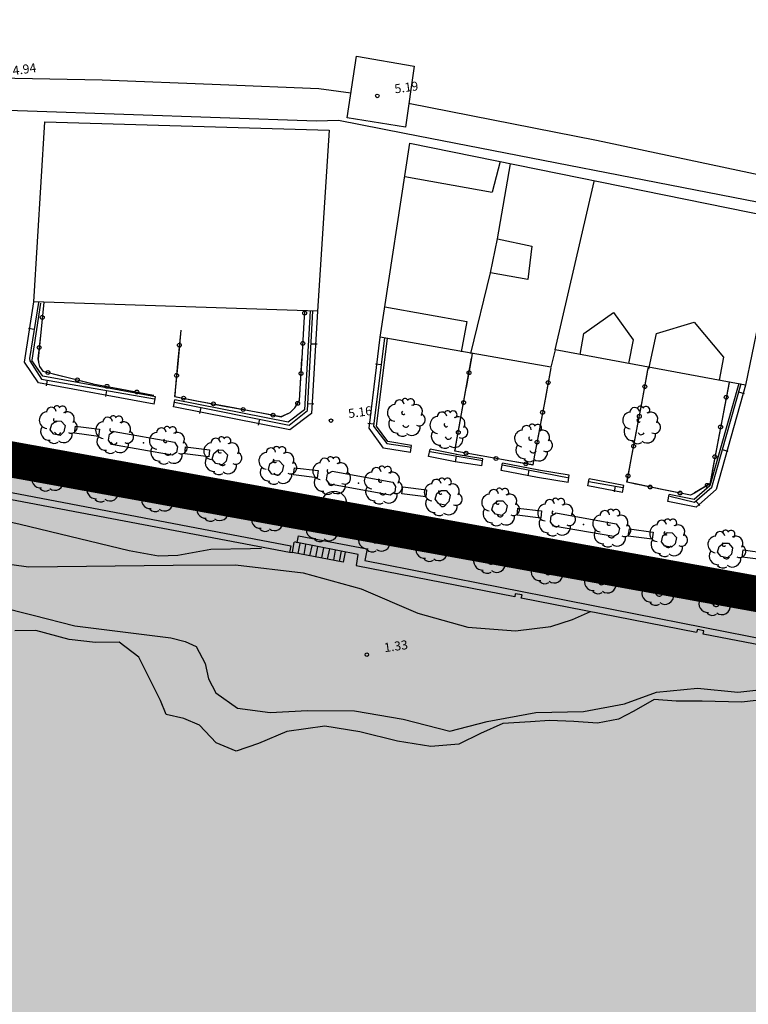
# Model space of a CAD drawing. Extents: x 503829 to 504551, y 4805685 to 4806943.
# Drawn here: x 504359 to 504419, y 4805801 to 4805883 of the extents above; entities that cross this region are included whole.
import ezdxf

# ---------------------------------------------------------------- set-up
doc = ezdxf.new("R2010")
doc.units = 0
doc.linetypes.add('ACAD_ISO02W100', pattern=[15, 12, -3])
doc.linetypes.add('CONTINUA', pattern=[0])
for name, color, linetype in [('320', 7, 'CONTINUOUS'), ('LIMITE', 6, 'ACAD_ISO02W100'), ('SOMLIMITE', 151, 'CONTINUOUS')]:
    doc.layers.add(name, color=color, linetype=linetype)
doc.styles.add('ROMANS', font='romans.shx')

msp = doc.modelspace()

# ---------------------------------------------------------------- hatches: boundary and pattern name
at = {"layer": 'SOMLIMITE', "linetype": 'CONTINUA'}
msp.add_hatch(color=256, dxfattribs=at).paths.add_polyline_path([(504452.519, 4806362.543), (504458.757, 4806366.797), (504459.192, 4806380.307), (504465.358, 4806402.715), (504466.007, 4806438.437), (504432.83, 4806509.022), (504432.301, 4806509.48), (504431.772, 4806509.938), (504415.31, 4806537.085), (504362.401, 4806560.74), (504271.107, 4806609.388), (504240.6, 4806625.466), (504220.373, 4806636.437), (504207.469, 4806642.873), (504186.906, 4806655.363), (504167.783, 4806673.807), (504157.677, 4806685.674), (504137.342, 4806715.925), (504127.981, 4806734.738), (504141.435, 4806862.337), (504080.416, 4806941.25), (504035.428, 4806907.87), (503997.641, 4806766.56), (504003.643, 4806713.621), (504004.708, 4806710.506), (504023.603, 4806684.157), (504024.582, 4806676.729), (504022.903, 4806671.964), (504021.643, 4806668.741), (504022.903, 4806665.097), (504030.181, 4806658.51), (504033.54, 4806654.025), (504039.418, 4806644.215), (504042, 4806640.656), (504050.397, 4806637.152), (504071.678, 4806610.003), (504078.362, 4806605.82), (504082.54, 4806598.568), (504100.643, 4806586.855), (504109.835, 4806580.161), (504115.405, 4806574.583), (504123.252, 4806573.228), (504147.458, 4806560.523), (504155.739, 4806553.596), (504164.921, 4806537.882), (504184.285, 4806525.846), (504205.295, 4806518.122), (504215.812, 4806510.766), (504234.78, 4806501.719), (504247.468, 4806490.351), (504248.803, 4806494.196), (504254.145, 4806493.193), (504263.16, 4806489.516), (504290.297, 4806477.127), (504297.308, 4806480.136), (504300.313, 4806474.786), (504308.159, 4806470.774), (504305.989, 4806465.258), (504321.134, 4806462.557), (504326.309, 4806462.557), (504330.483, 4806459.047), (504356.773, 4806448.498), (504356.773, 4806444.319), (504367.958, 4806440.307), (504371.964, 4806430.444), (504371.464, 4806427.435), (504369.126, 4806426.766), (504368.626, 4806422.253), (504372.131, 4806407.71), (504361.446, 4806369.682), (504347.924, 4806353.299), (504330.396, 4806339.257), (504324.269, 4806335.993), (504313.419, 4806335.324), (504298.394, 4806327.801), (504287.543, 4806326.13), (504284.538, 4806324.625), (504283.778, 4806319.241), (504250.391, 4806303.694), (504228.195, 4806296.644), (504220.348, 4806298.148), (504218.345, 4806295.808), (504219.013, 4806291.294), (504167.467, 4806270.208), (504139.478, 4806258.982), (504131.966, 4806250.456), (504121.95, 4806246.277), (504116.107, 4806239.423), (504091.793, 4806223.989), (504089.623, 4806214.46), (504077.771, 4806198.412), (504058.636, 4806142.339), (504048.954, 4806131.306), (504007.701, 4806096.145), (503981.005, 4806024.817), (503976.448, 4806008.674), (503973.458, 4805987.53), (503973.809, 4805969.807), (503978.239, 4805948.336), (503985.775, 4805926.051), (503992.435, 4805910.96), (503999.672, 4805895.981), (504009.136, 4805879.662), (504025.684, 4805857.682), (504075.947, 4805803.169), (504490.557, 4805699.513), (504476.527, 4805825.016), (504461.464, 4805827.583), (504206.778, 4805873.569), (504114.952, 4805894.671), (504105.69, 4805900.953), (504096.577, 4805908.88), (504087.423, 4805918.914), (504080.551, 4805928.487), (504072.567, 4805943.659), (504071.522, 4805947.099), (504066.592, 4805963.253), (504065.546, 4805972.228), (504064.948, 4805982.1), (504065.726, 4805992.641), (504067.817, 4806002.812), (504070.058, 4806014.179), (504074.54, 4806025.547), (504082.308, 4806038.261), (504093.146, 4806050.571), (504109.155, 4806063.708), (504374.8, 4806286.256), (504463.051, 4806204.796), (504463.272, 4806204.889), (504515.118, 4806304.78), (504523.726, 4806310.824), (504488.967, 4806341.577), (504482.115, 4806333.591)])

# ---------------------------------------------------------------- linework, layer by layer
at = {"layer": '320', "color": 7}
for p, q in [((504385.854, 4805874.762), (504386.628, 4805879.877)), ((504386.628, 4805879.877), (504391.437, 4805879.051)), ((504391.437, 4805879.051), (504390.72, 4805873.964)), ((504353.682, 4805878.146), (504365.465, 4805877.926)), ((504365.465, 4805877.926), (504375.323, 4805877.529)), ((504375.323, 4805877.529), (504383.506, 4805877.202)), ((504383.506, 4805877.202), (504386.151, 4805876.842)), ((504359.235, 4805875.313), (504322.873, 4805876.59)), ((504390.977, 4805875.968), (504406.621, 4805872.882)), ((504383.31, 4805874.469), (504359.235, 4805875.313)), ((504390.72, 4805873.964), (504385.854, 4805874.762)), ((504359.778, 4805859.417), (504360.683, 4805874.414)), ((504360.683, 4805874.414), (504384.363, 4805873.727)), ((504385.141, 4805874.521), (504383.31, 4805874.469)), ((504390.641, 4805873.448), (504385.141, 4805874.521)), ((504384.363, 4805873.727), (504383.382, 4805858.628)), ((504424.514, 4805866.828), (504390.641, 4805873.448)), ((504388.62, 4805856.458), (504391.075, 4805872.65)), ((504391.075, 4805872.65), (504421.872, 4805866.37)), ((504406.621, 4805872.882), (504426.155, 4805868.752)), ((504398.609, 4805871.103), (504397.924, 4805868.554)), ((504398.373, 4805864.669), (504399.452, 4805870.927)), ((504390.654, 4805869.866), (504397.924, 4805868.554)), ((504403.183, 4805855.413), (504406.432, 4805869.444)), ((504421.872, 4805866.37), (504419.029, 4805852.466)), ((504397.789, 4805861.821), (504398.373, 4805864.669)), ((504398.373, 4805864.669), (504401.244, 4805864.058)), ((504401.244, 4805864.058), (504400.914, 4805861.276)), ((504396.157, 4805855.113), (504397.789, 4805861.821)), ((504400.914, 4805861.276), (504397.789, 4805861.821)), ((504358.983, 4805854.389), (504359.778, 4805859.417)), ((504360.168, 4805859.37), (504359.404, 4805854.7)), ((504360.168, 4805859.37), (504359.404, 4805854.7)), ((504359.638, 4805854.541), (504360.368, 4805859.317)), ((504383.382, 4805858.628), (504359.778, 4805859.417)), ((504360.601, 4805859.38), (504360.341, 4805856.89)), ((504360.603, 4805859.37), (504360.344, 4805856.87)), ((504382.243, 4805857.228), (504382.329, 4805858.643)), ((504382.245, 4805857.218), (504382.329, 4805858.643)), ((504382.789, 4805858.677), (504382.312, 4805850.413)), ((504382.564, 4805850.347), (504383.001, 4805858.676)), ((504382.564, 4805850.347), (504383.001, 4805858.676)), ((504383.382, 4805858.628), (504382.899, 4805850.111)), ((504389.003, 4805859.005), (504395.816, 4805857.781)), ((504405.559, 4805856.763), (504408.04, 4805858.531)), ((504408.04, 4805858.531), (504409.657, 4805856.262)), ((504395.816, 4805857.781), (504395.35, 4805855.253)), ((504411.604, 4805856.785), (504414.755, 4805857.718)), ((504414.755, 4805857.718), (504417.191, 4805854.795)), ((504359.315, 4805857.232), (504359.801, 4805857.148)), ((504360.344, 4805856.87), (504360.115, 4805854.668)), ((504360.346, 4805856.86), (504360.125, 4805854.669)), ((504372.011, 4805857.048), (504371.774, 4805854.541)), ((504372.009, 4805857.058), (504371.779, 4805854.572)), ((504382.099, 4805854.704), (504382.245, 4805857.218)), ((504382.101, 4805854.694), (504382.247, 4805857.198)), ((504405.246, 4805855.023), (504405.559, 4805856.763)), ((504410.998, 4805853.955), (504411.604, 4805856.785)), ((504383.35, 4805855.877), (504382.852, 4805855.899)), ((504387.683, 4805848.887), (504388.62, 4805856.458)), ((504388.978, 4805856.427), (504388.064, 4805849.051)), ((504388.978, 4805856.427), (504388.064, 4805849.051)), ((504388.306, 4805849.055), (504389.228, 4805856.371)), ((504402.816, 4805853.979), (504388.62, 4805856.458)), ((504409.657, 4805856.262), (504409.288, 4805854.272)), ((504396.228, 4805854.749), (504396.296, 4805855.132)), ((504396.229, 4805854.739), (504396.296, 4805855.132)), ((504403.183, 4805855.413), (504402.816, 4805853.979)), ((504419.029, 4805852.466), (504403.183, 4805855.413)), ((504360.15, 4805852.674), (504358.983, 4805854.389)), ((504359.404, 4805854.7), (504359.431, 4805854.502)), ((504359.404, 4805854.7), (504359.431, 4805854.502)), ((504359.431, 4805854.502), (504360.42, 4805852.984)), ((504359.431, 4805854.502), (504360.42, 4805852.984)), ((504360.508, 4805853.218), (504359.6, 4805854.526)), ((504360.115, 4805854.668), (504360.165, 4805854.382)), ((504360.125, 4805854.669), (504360.168, 4805854.362)), ((504360.168, 4805854.362), (504360.234, 4805854.028)), ((504360.169, 4805854.352), (504360.234, 4805854.028)), ((504371.774, 4805854.541), (504371.543, 4805852.056)), ((504371.775, 4805854.531), (504371.548, 4805852.026)), ((504381.946, 4805852.179), (504382.094, 4805854.673)), ((504381.954, 4805852.19), (504382.101, 4805854.694)), ((504388.209, 4805854.261), (504388.702, 4805854.198)), ((504395.777, 4805852.253), (504396.222, 4805854.718)), ((504395.785, 4805852.265), (504396.229, 4805854.739)), ((504417.191, 4805854.795), (504416.822, 4805852.876)), ((504360.234, 4805854.028), (504360.51, 4805853.642)), ((504360.234, 4805854.028), (504360.51, 4805853.642)), ((504360.51, 4805853.642), (504362.173, 4805853.227)), ((504360.51, 4805853.642), (504362.152, 4805853.234)), ((504402.825, 4805853.919), (504402.36, 4805851.452)), ((504402.823, 4805853.929), (504402.367, 4805851.473)), ((504410.413, 4805851.117), (504410.876, 4805853.595)), ((504410.414, 4805851.107), (504410.87, 4805853.563)), ((504410.875, 4805853.604), (504410.945, 4805853.968)), ((504410.876, 4805853.595), (504410.945, 4805853.968)), ((504410.979, 4805853.801), (504410.998, 4805853.955)), ((504369.777, 4805850.892), (504360.15, 4805852.674)), ((504360.42, 4805852.984), (504369.828, 4805851.323)), ((504360.42, 4805852.984), (504369.828, 4805851.323)), ((504369.895, 4805851.494), (504360.508, 4805853.218)), ((504360.833, 4805852.405), (504360.917, 4805852.891)), ((504362.173, 4805853.227), (504364.6, 4805852.616)), ((504362.184, 4805853.219), (504364.621, 4805852.608)), ((504364.621, 4805852.608), (504364.674, 4805852.596)), ((504364.631, 4805852.61), (504364.674, 4805852.596)), ((504364.674, 4805852.596), (504367.099, 4805852.145)), ((504364.674, 4805852.596), (504367.079, 4805852.142)), ((504418.462, 4805852.619), (504416.054, 4805844.087)), ((504416.212, 4805843.967), (504418.667, 4805852.597)), ((504416.212, 4805843.967), (504418.667, 4805852.597)), ((504417.654, 4805852.699), (504417.179, 4805850.23)), ((504417.652, 4805852.709), (504417.186, 4805850.251)), ((504381.065, 4805838.538), (504310.744, 4805851.845)), ((504310.845, 4805852.495), (504381.159, 4805839.096)), ((504365.76, 4805851.535), (504365.843, 4805852.031)), ((504367.099, 4805852.145), (504369.556, 4805851.679)), ((504367.11, 4805852.137), (504369.588, 4805851.673)), ((504371.548, 4805852.026), (504371.496, 4805851.524)), ((504371.539, 4805852.015), (504371.506, 4805851.526)), ((504381.891, 4805851.192), (504381.946, 4805852.179)), ((504381.891, 4805851.192), (504381.95, 4805852.149)), ((504395.333, 4805849.779), (504395.777, 4805852.253)), ((504395.335, 4805849.769), (504395.78, 4805852.234)), ((504419.029, 4805852.466), (504416.573, 4805843.765)), ((504418.946, 4805851.758), (504418.463, 4805851.893)), ((504369.588, 4805851.673), (504369.753, 4805851.646)), ((504369.597, 4805851.674), (504369.753, 4805851.646)), ((504369.777, 4805850.892), (504369.895, 4805851.494)), ((504371.405, 4805850.654), (504371.525, 4805851.246)), ((504371.482, 4805851.048), (504381.044, 4805849.146)), ((504371.482, 4805851.048), (504381.044, 4805849.146)), ((504371.496, 4805851.524), (504373.456, 4805851.151)), ((504371.506, 4805851.526), (504373.477, 4805851.143)), ((504380.941, 4805849.384), (504371.525, 4805851.246)), ((504373.477, 4805851.143), (504375.935, 4805850.677)), ((504373.487, 4805851.145), (504375.955, 4805850.68)), ((504381.491, 4805850.581), (504381.891, 4805851.192)), ((504381.491, 4805850.581), (504381.891, 4805851.192)), ((504383.095, 4805850.885), (504382.597, 4805850.906)), ((504402.361, 4805851.442), (504401.898, 4805848.965)), ((504402.36, 4805851.452), (504401.905, 4805848.986)), ((504409.941, 4805848.628), (504410.407, 4805851.086)), ((504409.949, 4805848.64), (504410.414, 4805851.107)), ((504381.088, 4805848.758), (504371.405, 4805850.654)), ((504373.589, 4805850.119), (504373.693, 4805850.608)), ((504375.955, 4805850.68), (504378.412, 4805850.214)), ((504375.966, 4805850.672), (504378.443, 4805850.208)), ((504378.443, 4805850.208), (504380.372, 4805849.84)), ((504378.453, 4805850.209), (504380.371, 4805849.85)), ((504380.875, 4805850.072), (504381.122, 4805850.187)), ((504380.884, 4805850.083), (504381.122, 4805850.187)), ((504382.312, 4805850.413), (504380.941, 4805849.384)), ((504381.044, 4805849.146), (504382.564, 4805850.347)), ((504381.044, 4805849.146), (504382.564, 4805850.347)), ((504382.899, 4805850.111), (504381.088, 4805848.758)), ((504381.122, 4805850.187), (504381.491, 4805850.581)), ((504381.122, 4805850.187), (504381.491, 4805850.581)), ((504417.18, 4805850.22), (504416.706, 4805847.751)), ((504417.179, 4805850.23), (504416.713, 4805847.773)), ((504361.264, 4805849.234), (504361.62, 4805849.506)), ((504361.62, 4805849.506), (504362.037, 4805849.483)), ((504362.037, 4805849.483), (504362.384, 4805849.097)), ((504378.49, 4805849.144), (504378.594, 4805849.633)), ((504380.371, 4805849.85), (504380.875, 4805850.072)), ((504380.372, 4805849.84), (504380.856, 4805850.069)), ((504387.586, 4805849.298), (504388.089, 4805849.237)), ((504394.891, 4805847.294), (504395.335, 4805849.769)), ((504394.892, 4805847.284), (504395.328, 4805849.748)), ((504361.139, 4805848.752), (504361.264, 4805849.234)), ((504361.432, 4805848.389), (504361.139, 4805848.752)), ((504362.273, 4805848.587), (504361.972, 4805848.283)), ((504362.384, 4805849.097), (504362.273, 4805848.587)), ((504363.159, 4805848.458), (504363.247, 4805849.056)), ((504365.153, 4805848.2), (504363.159, 4805848.458)), ((504363.247, 4805849.056), (504365.232, 4805848.796)), ((504365.232, 4805848.796), (504365.153, 4805848.2)), ((504366.066, 4805848.387), (504366.467, 4805848.625)), ((504366.448, 4805848.622), (504371.47, 4805847.715)), ((504388.893, 4805847.228), (504387.683, 4805848.887)), ((504388.064, 4805849.051), (504389.165, 4805847.599)), ((504388.064, 4805849.051), (504389.165, 4805847.599)), ((504389.24, 4805847.781), (504388.306, 4805849.055)), ((504401.898, 4805848.965), (504401.432, 4805846.507)), ((504401.889, 4805848.953), (504401.434, 4805846.487)), ((504409.477, 4805846.151), (504409.941, 4805848.628)), ((504409.479, 4805846.141), (504409.945, 4805848.599)), ((504361.972, 4805848.283), (504361.432, 4805848.389)), ((504365.984, 4805847.891), (504366.066, 4805848.387)), ((504366.248, 4805847.514), (504365.984, 4805847.891)), ((504371.47, 4805847.715), (504371.736, 4805847.327)), ((504391.226, 4805847.441), (504389.24, 4805847.781)), ((504416.707, 4805847.741), (504416.234, 4805845.263)), ((504416.706, 4805847.751), (504416.24, 4805845.294)), ((504371.277, 4805846.638), (504366.248, 4805847.514)), ((504371.64, 4805846.86), (504371.277, 4805846.638)), ((504371.736, 4805847.327), (504371.64, 4805846.86)), ((504372.342, 4805846.745), (504372.411, 4805847.34)), ((504372.411, 4805847.34), (504374.395, 4805847.081)), ((504374.395, 4805847.081), (504374.336, 4805846.487)), ((504374.749, 4805846.787), (504375.122, 4805847.081)), ((504375.122, 4805847.081), (504375.52, 4805847.056)), ((504375.52, 4805847.056), (504375.889, 4805846.653)), ((504391.125, 4805846.862), (504388.893, 4805847.228)), ((504389.165, 4805847.599), (504391.204, 4805847.307)), ((504389.165, 4805847.599), (504391.204, 4805847.307)), ((504391.125, 4805846.862), (504391.226, 4805847.441)), ((504392.644, 4805846.538), (504392.763, 4805847.13)), ((504392.74, 4805846.935), (504397.154, 4805846.195)), ((504392.74, 4805846.935), (504397.154, 4805846.195)), ((504394.985, 4805846.691), (504392.763, 4805847.13)), ((504394.835, 4805846.973), (504394.885, 4805847.263)), ((504397.008, 4805846.589), (504394.835, 4805846.973)), ((504394.845, 4805846.975), (504394.892, 4805847.284)), ((504396.998, 4805846.588), (504394.845, 4805846.975)), ((504417.575, 4805846.943), (504417.102, 4805847.079)), ((504374.336, 4805846.487), (504372.342, 4805846.745)), ((504374.624, 4805846.305), (504374.749, 4805846.787)), ((504374.917, 4805845.942), (504374.624, 4805846.305)), ((504375.778, 4805846.142), (504375.457, 4805845.835)), ((504375.889, 4805846.653), (504375.778, 4805846.142)), ((504379.423, 4805845.922), (504379.799, 4805846.196)), ((504379.799, 4805846.196), (504380.196, 4805846.171)), ((504380.196, 4805846.171), (504380.562, 4805845.788)), ((504394.857, 4805846.088), (504392.644, 4805846.538)), ((504397.073, 4805845.76), (504394.857, 4805846.088)), ((504394.879, 4805846.071), (504394.962, 4805846.567)), ((504397.154, 4805846.337), (504394.945, 4805846.686)), ((504399.483, 4805846.145), (504397.008, 4805846.589)), ((504399.494, 4805846.137), (504397.029, 4805846.582)), ((504397.073, 4805845.76), (504397.154, 4805846.337)), ((504401.305, 4805845.823), (504399.494, 4805846.137)), ((504401.306, 4805845.813), (504399.515, 4805846.13)), ((504401.426, 4805846.476), (504401.305, 4805845.823)), ((504401.434, 4805846.487), (504401.306, 4805845.813)), ((504409.148, 4805844.379), (504409.471, 4805846.12)), ((504409.158, 4805844.38), (504409.479, 4805846.141)), ((504360.378, 4805844.861), (504360.502, 4805845.342)), ((504360.502, 4805845.342), (504360.878, 4805845.617)), ((504360.878, 4805845.617), (504361.276, 4805845.591)), ((504361.276, 4805845.591), (504361.642, 4805845.208)), ((504361.642, 4805845.208), (504361.531, 4805844.698)), ((504375.457, 4805845.835), (504374.917, 4805845.942)), ((504379.298, 4805845.44), (504379.423, 4805845.922)), ((504379.592, 4805845.067), (504379.298, 4805845.44)), ((504380.443, 4805845.266), (504380.14, 4805844.972)), ((504380.562, 4805845.788), (504380.443, 4805845.266)), ((504381.378, 4805845.002), (504381.468, 4805845.59)), ((504381.468, 4805845.59), (504383.45, 4805845.351)), ((504383.45, 4805845.351), (504383.372, 4805844.745)), ((504384.235, 4805845.076), (504384.636, 4805845.314)), ((504384.608, 4805845.3), (504389.65, 4805844.395)), ((504398.672, 4805845.366), (504398.781, 4805845.967)), ((504401.702, 4805844.778), (504398.672, 4805845.366)), ((504401.811, 4805845.379), (504398.781, 4805845.967)), ((504398.799, 4805845.838), (504404.35, 4805844.762)), ((504398.799, 4805845.838), (504404.35, 4805844.762)), ((504400.915, 4805844.921), (504401.009, 4805845.408)), ((504404.352, 4805844.964), (504401.801, 4805845.377)), ((504416.234, 4805845.263), (504416.042, 4805844.247)), ((504416.235, 4805845.253), (504416.042, 4805844.247)), ((504360.67, 4805844.497), (504360.378, 4805844.861)), ((504361.21, 4805844.391), (504360.67, 4805844.497)), ((504361.531, 4805844.698), (504361.21, 4805844.391)), ((504365.222, 4805843.999), (504365.315, 4805844.497)), ((504365.315, 4805844.497), (504365.706, 4805844.733)), ((504365.686, 4805844.73), (504370.729, 4805843.825)), ((504380.14, 4805844.972), (504379.592, 4805845.067)), ((504383.372, 4805844.745), (504381.378, 4805845.002)), ((504384.141, 4805844.589), (504384.235, 4805845.076)), ((504384.415, 4805844.213), (504384.141, 4805844.589)), ((504389.65, 4805844.395), (504389.895, 4805844.015)), ((504404.253, 4805844.365), (504401.702, 4805844.778)), ((504404.253, 4805844.365), (504404.352, 4805844.964)), ((504405.889, 4805844.077), (504406, 4805844.658)), ((504405.988, 4805844.455), (504408.824, 4805843.95)), ((504405.988, 4805844.455), (504408.824, 4805843.95)), ((504408.881, 4805844.12), (504406, 4805844.658)), ((504409.865, 4805844.236), (504409.148, 4805844.379)), ((504409.855, 4805844.235), (504409.158, 4805844.38)), ((504365.487, 4805843.622), (504365.222, 4805843.999)), ((504370.515, 4805842.746), (504365.487, 4805843.622)), ((504370.729, 4805843.825), (504370.975, 4805843.436)), ((504389.437, 4805843.316), (504384.415, 4805844.213)), ((504389.818, 4805843.55), (504389.437, 4805843.316)), ((504389.895, 4805844.015), (504389.818, 4805843.55)), ((504390.413, 4805843.411), (504390.502, 4805844.009)), ((504390.502, 4805844.009), (504392.476, 4805843.748)), ((504392.476, 4805843.748), (504392.407, 4805843.153)), ((504393.318, 4805843.431), (504393.674, 4805843.703)), ((504393.674, 4805843.703), (504394.088, 4805843.7)), ((504394.088, 4805843.7), (504394.447, 4805843.295)), ((504408.773, 4805843.519), (504405.889, 4805844.077)), ((504408.12, 4805843.57), (504408.204, 4805844.056)), ((504408.773, 4805843.519), (504408.881, 4805844.12)), ((504412.328, 4805843.73), (504409.865, 4805844.236)), ((504412.337, 4805843.732), (504409.886, 4805844.229)), ((504414.446, 4805843.308), (504412.337, 4805843.732)), ((504414.447, 4805843.298), (504412.359, 4805843.725)), ((504416.054, 4805844.087), (504414.747, 4805842.956)), ((504416.042, 4805844.247), (504414.765, 4805843.484)), ((504414.779, 4805842.728), (504416.212, 4805843.967)), ((504414.779, 4805842.728), (504416.212, 4805843.967)), ((504416.042, 4805844.247), (504414.783, 4805843.496)), ((504416.573, 4805843.765), (504414.917, 4805842.313)), ((504370.898, 4805842.971), (504370.515, 4805842.746)), ((504370.975, 4805843.436), (504370.898, 4805842.971)), ((504373.819, 4805842.367), (504373.944, 4805842.849)), ((504373.944, 4805842.849), (504374.297, 4805843.14)), ((504374.297, 4805843.14), (504374.704, 4805843.116)), ((504374.704, 4805843.116), (504375.063, 4805842.711)), ((504375.063, 4805842.711), (504374.952, 4805842.201)), ((504392.407, 4805843.153), (504390.413, 4805843.411)), ((504393.192, 4805842.959), (504393.318, 4805843.431)), ((504393.487, 4805842.576), (504393.192, 4805842.959)), ((504394.336, 4805842.785), (504394.016, 4805842.478)), ((504394.447, 4805843.295), (504394.336, 4805842.785)), ((504398.042, 4805842.563), (504398.408, 4805842.836)), ((504398.408, 4805842.836), (504398.824, 4805842.823)), ((504398.824, 4805842.823), (504399.18, 4805842.438)), ((504412.552, 4805842.772), (504412.673, 4805843.354)), ((504414.917, 4805842.313), (504412.552, 4805842.772)), ((504414.747, 4805842.956), (504412.673, 4805843.354)), ((504412.722, 4805843.22), (504414.779, 4805842.728)), ((504412.722, 4805843.22), (504414.779, 4805842.728)), ((504414.755, 4805843.482), (504414.446, 4805843.308)), ((504414.765, 4805843.484), (504414.447, 4805843.298)), ((504415.213, 4805842.435), (504414.878, 4805842.813)), ((504353.982, 4805841.912), (504358.647, 4805840.895)), ((504374.1, 4805842.012), (504373.819, 4805842.367)), ((504374.651, 4805841.897), (504374.1, 4805842.012)), ((504374.952, 4805842.201), (504374.651, 4805841.897)), ((504378.492, 4805841.502), (504378.617, 4805841.984)), ((504378.617, 4805841.984), (504378.973, 4805842.255)), ((504378.973, 4805842.255), (504379.389, 4805842.242)), ((504379.389, 4805842.242), (504379.737, 4805841.847)), ((504394.016, 4805842.478), (504393.487, 4805842.576)), ((504397.916, 4805842.091), (504398.042, 4805842.563)), ((504398.22, 4805841.719), (504397.916, 4805842.091)), ((504399.071, 4805841.918), (504398.749, 4805841.621)), ((504399.18, 4805842.438), (504399.071, 4805841.918)), ((504399.999, 4805841.633), (504400.068, 4805842.229)), ((504400.068, 4805842.229), (504402.049, 4805841.989)), ((504402.049, 4805841.989), (504401.991, 4805841.395)), ((504378.786, 4805841.129), (504378.492, 4805841.502)), ((504379.325, 4805841.032), (504378.786, 4805841.129)), ((504379.637, 4805841.328), (504379.325, 4805841.032)), ((504379.737, 4805841.847), (504379.637, 4805841.328)), ((504383.336, 4805840.651), (504383.41, 4805841.135)), ((504383.41, 4805841.135), (504383.821, 4805841.374)), ((504383.821, 4805841.374), (504388.825, 4805840.454)), ((504398.749, 4805841.621), (504398.22, 4805841.719)), ((504401.991, 4805841.395), (504399.999, 4805841.633)), ((504402.78, 4805841.091), (504402.854, 4805841.576)), ((504403.035, 4805840.713), (504402.78, 4805841.091)), ((504402.854, 4805841.576), (504403.252, 4805841.833)), ((504403.244, 4805841.822), (504408.266, 4805840.915)), ((504358.647, 4805840.895), (504367.707, 4805838.691)), ((504383.6, 4805840.273), (504383.336, 4805840.651)), ((504388.631, 4805839.377), (504383.6, 4805840.273)), ((504388.825, 4805840.454), (504389.089, 4805840.077)), ((504408.072, 4805839.848), (504403.035, 4805840.713)), ((504408.266, 4805840.915), (504408.534, 4805840.518)), ((504408.534, 4805840.518), (504408.434, 4805840.07)), ((504409.267, 4805839.893), (504409.355, 4805840.49)), ((504409.355, 4805840.49), (504411.34, 4805840.231)), ((504381.466, 4805839.432), (504381.696, 4805839.373)), ((504381.696, 4805839.373), (504381.812, 4805839.914)), ((504381.812, 4805839.914), (504387.516, 4805838.829)), ((504388.993, 4805839.609), (504388.631, 4805839.377)), ((504389.089, 4805840.077), (504388.993, 4805839.609)), ((504392.418, 4805839.005), (504392.546, 4805839.467)), ((504392.546, 4805839.467), (504392.919, 4805839.761)), ((504392.919, 4805839.761), (504393.326, 4805839.737)), ((504393.326, 4805839.737), (504393.683, 4805839.352)), ((504408.434, 4805840.07), (504408.072, 4805839.848)), ((504411.261, 4805839.635), (504409.267, 4805839.893)), ((504411.34, 4805840.231), (504411.261, 4805839.635)), ((504412.027, 4805839.428), (504412.152, 4805839.91)), ((504412.311, 4805839.054), (504412.027, 4805839.428)), ((504412.152, 4805839.91), (504412.508, 4805840.181)), ((504412.508, 4805840.181), (504412.912, 4805840.177)), ((504412.912, 4805840.177), (504413.271, 4805839.773)), ((504413.271, 4805839.773), (504413.16, 4805839.263)), ((504367.707, 4805838.691), (504370.161, 4805838.244)), ((504371.76, 4805838.295), (504374.516, 4805838.799)), ((504374.516, 4805838.799), (504377.808, 4805838.873)), ((504377.808, 4805838.873), (504378.733, 4805838.9)), ((504381.159, 4805839.096), (504381.065, 4805838.538)), ((504381.298, 4805838.53), (504381.453, 4805839.379)), ((504386.783, 4805838.363), (504381.696, 4805839.373)), ((504381.776, 4805838.435), (504381.95, 4805839.287)), ((504382.282, 4805838.354), (504382.428, 4805839.192)), ((504382.759, 4805838.258), (504382.936, 4805839.091)), ((504383.257, 4805838.166), (504383.414, 4805838.996)), ((504383.754, 4805838.074), (504383.912, 4805838.903)), ((504384.233, 4805837.969), (504384.408, 4805838.821)), ((504384.741, 4805837.878), (504384.885, 4805838.726)), ((504385.218, 4805837.782), (504385.383, 4805838.633)), ((504387.516, 4805838.829), (504387.329, 4805837.854)), ((504392.723, 4805838.633), (504392.418, 4805839.005)), ((504393.251, 4805838.535), (504392.723, 4805838.633)), ((504393.572, 4805838.842), (504393.251, 4805838.535)), ((504393.683, 4805839.352), (504393.572, 4805838.842)), ((504397.195, 4805838.124), (504397.32, 4805838.606)), ((504397.32, 4805838.606), (504397.676, 4805838.878)), ((504397.676, 4805838.878), (504398.09, 4805838.875)), ((504398.09, 4805838.875), (504398.44, 4805838.469)), ((504412.86, 4805838.958), (504412.311, 4805839.054)), ((504413.16, 4805839.263), (504412.86, 4805838.958)), ((504416.7, 4805838.563), (504416.827, 4805839.035)), ((504416.827, 4805839.035), (504417.183, 4805839.307)), ((504417.183, 4805839.307), (504417.598, 4805839.294)), ((504417.598, 4805839.294), (504417.945, 4805838.908)), ((504417.945, 4805838.908), (504417.845, 4805838.389)), ((504418.738, 4805838.14), (504418.827, 4805838.737)), ((504418.827, 4805838.737), (504420.811, 4805838.478)), ((504353.74, 4805838.133), (504359.324, 4805837.334)), ((504370.161, 4805838.244), (504371.76, 4805838.295)), ((504381.073, 4805838.549), (504381.308, 4805838.531)), ((504385.531, 4805837.715), (504381.298, 4805838.53)), ((504385.55, 4805837.717), (504385.716, 4805838.558)), ((504386.628, 4805837.443), (504386.783, 4805838.363)), ((504387.329, 4805837.854), (504433.665, 4805828.735)), ((504397.489, 4805837.751), (504397.195, 4805838.124)), ((504398.329, 4805837.959), (504398.028, 4805837.654)), ((504398.44, 4805838.469), (504398.329, 4805837.959)), ((504402.098, 4805837.715), (504402.487, 4805837.971)), ((504402.47, 4805837.948), (504407.512, 4805837.044)), ((504416.995, 4805838.19), (504416.7, 4805838.563)), ((504417.533, 4805838.093), (504416.995, 4805838.19)), ((504417.845, 4805838.389), (504417.533, 4805838.093)), ((504420.731, 4805837.892), (504418.738, 4805838.14)), ((504359.324, 4805837.334), (504371.369, 4805837.473)), ((504371.369, 4805837.473), (504376.576, 4805837.49)), ((504376.576, 4805837.49), (504382.2, 4805836.838)), ((504399.813, 4805834.833), (504386.621, 4805837.422)), ((504398.028, 4805837.654), (504397.489, 4805837.751)), ((504402.003, 4805837.237), (504402.098, 4805837.715)), ((504402.267, 4805836.86), (504402.003, 4805837.237)), ((504407.512, 4805837.044), (504407.758, 4805836.654)), ((504382.2, 4805836.838), (504387.021, 4805835.489)), ((504407.296, 4805835.984), (504402.267, 4805836.86)), ((504407.679, 4805836.209), (504407.296, 4805835.984)), ((504407.758, 4805836.654), (504407.679, 4805836.209)), ((504411.362, 4805836.004), (504411.728, 4805836.277)), ((504411.728, 4805836.277), (504412.124, 4805836.261)), ((504412.124, 4805836.261), (504412.48, 4805835.877)), ((504387.021, 4805835.489), (504391.745, 4805833.46)), ((504411.236, 4805835.532), (504411.362, 4805836.004)), ((504411.52, 4805835.158), (504411.236, 4805835.532)), ((504412.371, 4805835.357), (504412.068, 4805835.062)), ((504412.48, 4805835.877), (504412.371, 4805835.357)), ((504416.051, 4805835.101), (504416.407, 4805835.372)), ((504416.407, 4805835.372), (504416.823, 4805835.359)), ((504416.823, 4805835.359), (504417.169, 4805834.973)), ((504399.858, 4805835.092), (504399.813, 4805834.833)), ((504400.416, 4805834.998), (504399.858, 4805835.092)), ((504400.353, 4805834.726), (504400.416, 4805834.998)), ((504414.948, 4805831.848), (504400.353, 4805834.726)), ((504412.068, 4805835.062), (504411.52, 4805835.158)), ((504415.925, 4805834.629), (504416.051, 4805835.101)), ((504416.219, 4805834.256), (504415.925, 4805834.629)), ((504417.169, 4805834.973), (504417.069, 4805834.455)), ((504356.226, 4805834.198), (504359.703, 4805833.298)), ((504416.757, 4805834.159), (504416.219, 4805834.256)), ((504417.069, 4805834.455), (504416.757, 4805834.159)), ((504359.703, 4805833.298), (504363.177, 4805832.417)), ((504391.745, 4805833.46), (504395.913, 4805832.312)), ((504402.813, 4805832.353), (504404.63, 4805832.938)), ((504404.63, 4805832.938), (504406.113, 4805833.599)), ((504363.177, 4805832.417), (504371.179, 4805831.429)), ((504395.913, 4805832.312), (504399.886, 4805831.986)), ((504399.886, 4805831.986), (504402.813, 4805832.353)), ((504415.014, 4805832.099), (504414.948, 4805831.848)), ((504415.553, 4805832.003), (504415.014, 4805832.099)), ((504359.95, 4805832.03), (504358.186, 4805832.007)), ((504362.71, 4805831.272), (504359.95, 4805832.03)), ((504364.893, 4805831.041), (504362.71, 4805831.272)), ((504371.179, 4805831.429), (504372.366, 4805831.1)), ((504415.51, 4805831.724), (504415.553, 4805832.003)), ((504433.527, 4805828.201), (504415.51, 4805831.724)), ((504366.88, 4805831.054), (504364.893, 4805831.041)), ((504368.518, 4805829.798), (504366.88, 4805831.054)), ((504372.366, 4805831.1), (504373.3, 4805830.694)), ((504373.3, 4805830.694), (504374.023, 4805829.27)), ((504370.32, 4805826.202), (504368.518, 4805829.798)), ((504374.023, 4805829.27), (504374.31, 4805828.008)), ((504374.31, 4805828.008), (504374.916, 4805826.84)), ((504411.62, 4805826.883), (504415.015, 4805827.223)), ((504415.015, 4805827.223), (504418.383, 4805826.894)), ((504418.383, 4805826.894), (504427.327, 4805827.914)), ((504374.916, 4805826.84), (504376.74, 4805825.559)), ((504408.936, 4805825.924), (504411.62, 4805826.883)), ((504422.11, 4805826.442), (504418.679, 4805826.067)), ((504370.777, 4805825.023), (504370.32, 4805826.202)), ((504376.74, 4805825.559), (504379.445, 4805825.198)), ((504405.534, 4805825.27), (504408.936, 4805825.924)), ((504411.412, 4805826.268), (504409.727, 4805825.317)), ((504413.256, 4805826.151), (504411.412, 4805826.268)), ((504415.409, 4805826.137), (504413.256, 4805826.151)), ((504418.679, 4805826.067), (504415.409, 4805826.137)), ((504372.256, 4805824.694), (504370.777, 4805825.023)), ((504373.574, 4805824.15), (504372.256, 4805824.694)), ((504379.445, 4805825.198), (504382.553, 4805825.357)), ((504382.553, 4805825.357), (504386.473, 4805825.337)), ((504386.473, 4805825.337), (504390.51, 4805824.625)), ((504397.511, 4805824.447), (504401.577, 4805825.194)), ((504401.577, 4805825.194), (504405.534, 4805825.27)), ((504409.727, 4805825.317), (504408.46, 4805824.626)), ((504374.943, 4805822.654), (504373.574, 4805824.15)), ((504383.995, 4805824.063), (504380.837, 4805823.614)), ((504386.911, 4805823.57), (504383.995, 4805824.063)), ((504390.51, 4805824.625), (504394.402, 4805823.642)), ((504394.402, 4805823.642), (504397.511, 4805824.447)), ((504398.807, 4805824.274), (504396.962, 4805823.452)), ((504401.121, 4805824.404), (504398.807, 4805824.274)), ((504402.698, 4805824.532), (504401.121, 4805824.404)), ((504404.729, 4805824.451), (504402.698, 4805824.532)), ((504406.697, 4805824.311), (504404.729, 4805824.451)), ((504408.46, 4805824.626), (504406.697, 4805824.311)), ((504380.837, 4805823.614), (504378.484, 4805822.601)), ((504390.047, 4805822.794), (504386.911, 4805823.57)), ((504396.962, 4805823.452), (504395.147, 4805822.564)), ((504376.623, 4805821.969), (504374.943, 4805822.654)), ((504378.484, 4805822.601), (504376.623, 4805821.969)), ((504392.812, 4805822.371), (504390.047, 4805822.794)), ((504395.147, 4805822.564), (504392.812, 4805822.371))]:
    msp.add_line(p, q, dxfattribs=at)
for centre, radius in [((504388.369, 4805876.575), 0.15), ((504382.322, 4805858.481), 0.16), ((504360.473, 4805858.12), 0.16), ((504371.891, 4805855.799), 0.16), ((504382.168, 4805855.955), 0.16), ((504360.216, 4805855.611), 0.16), ((504360.949, 4805853.532), 0.16), ((504371.656, 4805853.283), 0.16), ((504382.022, 4805853.442), 0.16), ((504396.007, 4805853.507), 0.16), ((504363.398, 4805852.913), 0.16), ((504402.592, 4805852.686), 0.16), ((504365.865, 4805852.377), 0.16), ((504368.344, 4805851.904), 0.16), ((504410.645, 4805852.351), 0.16), ((504372.242, 4805851.386), 0.16), ((504374.721, 4805850.912), 0.16), ((504381.741, 4805850.959), 0.16), ((504395.554, 4805851.021), 0.16), ((504417.412, 4805851.464), 0.16), ((504377.2, 4805850.439), 0.16), ((504379.688, 4805849.967), 0.16), ((504402.129, 4805850.208), 0.16), ((504384.516, 4805849.517), 0.15), ((504410.182, 4805849.874), 0.16), ((504395.112, 4805848.537), 0.16), ((504416.948, 4805848.986), 0.16), ((504401.667, 4805847.721), 0.16), ((504395.756, 4805846.809), 0.16), ((504409.71, 4805847.385), 0.16), ((504398.252, 4805846.358), 0.16), ((504400.736, 4805845.916), 0.16), ((504416.475, 4805846.508), 0.16), ((504409.246, 4805844.907), 0.16), ((504384.778, 4805842.618), 1.02), ((504411.091, 4805843.983), 0.16), ((504413.574, 4805843.48), 0.16), ((504415.846, 4805844.129), 0.16), ((504384.778, 4805842.618), 0.25), ((504387.499, 4805830.012), 0.15)]:
    msp.add_circle(centre, radius, dxfattribs=at)
for centre, radius, start, end in [((504390.208, 4805850.843), 0.4, 7.20154, 181.52154), ((504390.681, 4805851.071), 0.28, 31.07154, 168.38154), ((504391.143, 4805851.014), 0.32, 309.49154, 147.24154), ((504360.936, 4805849.562), 0.71, 100.19154, 262.49154), ((504361.225, 4805850.238), 0.4, 7.20154, 181.52154), ((504361.699, 4805850.466), 0.28, 31.07154, 168.38154), ((504362.161, 4805850.409), 0.32, 309.49154, 147.24154), ((504362.557, 4805849.666), 0.59, 327.77154, 122.68154), ((504389.918, 4805850.167), 0.71, 100.19154, 262.49154), ((504390.553, 4805850.175), 0.16, 127.05154, 318.47154), ((504391.539, 4805850.271), 0.59, 327.77154, 122.68154), ((504393.751, 4805849.832), 0.4, 7.20154, 181.52154), ((504394.224, 4805850.059), 0.28, 31.07154, 168.38154), ((504394.686, 4805850.002), 0.32, 309.49154, 147.24154), ((504409.511, 4805849.538), 0.71, 100.19154, 262.49154), ((504409.801, 4805850.214), 0.4, 7.20154, 181.52154), ((504410.274, 4805850.442), 0.28, 31.07154, 168.38154), ((504410.737, 4805850.385), 0.32, 309.49154, 147.24154), ((504411.132, 4805849.642), 0.59, 327.77154, 122.68154), ((504361.571, 4805849.57), 0.16, 127.05154, 318.47154), ((504362.874, 4805848.983), 0.51, 243.44154, 69.94154), ((504365.625, 4805848.73), 0.71, 100.19154, 262.49154), ((504365.915, 4805849.406), 0.4, 7.20154, 181.52154), ((504366.388, 4805849.633), 0.28, 31.07154, 168.38154), ((504366.85, 4805849.576), 0.32, 309.49154, 147.24154), ((504367.246, 4805848.834), 0.59, 327.77154, 122.68154), ((504390.06, 4805849.218), 0.74, 150.55154, 274.45154), ((504391.856, 4805849.588), 0.51, 243.44154, 69.94154), ((504393.461, 4805849.155), 0.71, 100.19154, 262.49154), ((504394.096, 4805849.163), 0.16, 127.05154, 318.47154), ((504395.082, 4805849.259), 0.59, 327.77154, 122.68154), ((504410.146, 4805849.546), 0.16, 127.05154, 318.47154), ((504411.449, 4805848.959), 0.51, 243.44154, 69.94154), ((504361.078, 4805848.613), 0.74, 150.55154, 274.45154), ((504361.769, 4805848.648), 0.28, 197.55154, 331.79154), ((504362.259, 4805848.393), 0.71, 232.58154, 8.15154), ((504366.26, 4805848.737), 0.16, 127.05154, 318.47154), ((504367.563, 4805848.151), 0.51, 243.44154, 69.94154), ((504370.1, 4805847.837), 0.71, 100.19154, 262.49154), ((504370.39, 4805848.513), 0.4, 7.20154, 181.52154), ((504370.863, 4805848.741), 0.28, 31.07154, 168.38154), ((504371.325, 4805848.684), 0.32, 309.49154, 147.24154), ((504371.721, 4805847.941), 0.59, 327.77154, 122.68154), ((504390.752, 4805849.253), 0.28, 197.55154, 331.79154), ((504391.242, 4805848.998), 0.71, 232.58154, 8.15154), ((504393.603, 4805848.206), 0.74, 150.55154, 274.45154), ((504395.399, 4805848.576), 0.51, 243.44154, 69.94154), ((504400.503, 4805848.034), 0.71, 100.19154, 262.49154), ((504400.792, 4805848.71), 0.4, 7.20154, 181.52154), ((504401.266, 4805848.937), 0.28, 31.07154, 168.38154), ((504401.728, 4805848.88), 0.32, 309.49154, 147.24154), ((504402.124, 4805848.138), 0.59, 327.77154, 122.68154), ((504409.653, 4805848.589), 0.74, 150.55154, 274.45154), ((504410.345, 4805848.624), 0.28, 197.55154, 331.79154), ((504410.835, 4805848.369), 0.71, 232.58154, 8.15154), ((504361.476, 4805848.214), 0.6, 221.69154, 303.23154), ((504365.767, 4805847.78), 0.74, 150.55154, 274.45154), ((504366.459, 4805847.816), 0.28, 197.55154, 331.79154), ((504366.948, 4805847.561), 0.71, 232.58154, 8.15154), ((504370.735, 4805847.845), 0.16, 127.05154, 318.47154), ((504372.038, 4805847.258), 0.51, 243.44154, 69.94154), ((504374.632, 4805846.973), 0.71, 100.19154, 262.49154), ((504374.922, 4805847.649), 0.4, 7.20154, 181.52154), ((504375.395, 4805847.876), 0.28, 31.07154, 168.38154), ((504375.858, 4805847.819), 0.32, 309.49154, 147.24154), ((504376.254, 4805847.077), 0.59, 327.77154, 122.68154), ((504390.459, 4805848.819), 0.6, 221.69154, 303.23154), ((504394.295, 4805848.241), 0.28, 197.55154, 331.79154), ((504394.785, 4805847.986), 0.71, 232.58154, 8.15154), ((504401.138, 4805848.041), 0.16, 127.05154, 318.47154), ((504402.441, 4805847.455), 0.51, 243.44154, 69.94154), ((504410.052, 4805848.19), 0.6, 221.69154, 303.23154), ((504366.166, 4805847.381), 0.6, 221.69154, 303.23154), ((504370.242, 4805846.888), 0.74, 150.55154, 274.45154), ((504370.934, 4805846.923), 0.28, 197.55154, 331.79154), ((504375.268, 4805846.98), 0.16, 127.05154, 318.47154), ((504376.571, 4805846.394), 0.51, 243.44154, 69.94154), ((504379.217, 4805846.166), 0.71, 100.19154, 262.49154), ((504379.507, 4805846.842), 0.4, 7.20154, 181.52154), ((504379.98, 4805847.07), 0.28, 31.07154, 168.38154), ((504380.442, 4805847.013), 0.32, 309.49154, 147.24154), ((504380.838, 4805846.27), 0.59, 327.77154, 122.68154), ((504394.002, 4805847.807), 0.6, 221.69154, 303.23154), ((504400.645, 4805847.084), 0.74, 150.55154, 274.45154), ((504401.336, 4805847.12), 0.28, 197.55154, 331.79154), ((504401.826, 4805846.865), 0.71, 232.58154, 8.15154), ((504360.205, 4805845.594), 0.71, 100.19154, 262.49154), ((504360.495, 4805846.27), 0.4, 7.20154, 181.52154), ((504360.968, 4805846.497), 0.28, 31.07154, 168.38154), ((504361.43, 4805846.44), 0.32, 309.49154, 147.24154), ((504361.826, 4805845.698), 0.59, 327.77154, 122.68154), ((504370.641, 4805846.489), 0.6, 221.69154, 303.23154), ((504371.424, 4805846.668), 0.71, 232.58154, 8.15154), ((504374.775, 4805846.023), 0.74, 150.55154, 274.45154), ((504379.852, 4805846.174), 0.16, 127.05154, 318.47154), ((504381.155, 4805845.587), 0.51, 243.44154, 69.94154), ((504383.707, 4805845.316), 0.71, 100.19154, 262.49154), ((504383.997, 4805845.992), 0.4, 7.20154, 181.52154), ((504384.47, 4805846.22), 0.28, 31.07154, 168.38154), ((504384.932, 4805846.163), 0.32, 309.49154, 147.24154), ((504385.328, 4805845.42), 0.59, 327.77154, 122.68154), ((504401.043, 4805846.685), 0.6, 221.69154, 303.23154), ((504360.84, 4805845.601), 0.16, 127.05154, 318.47154), ((504362.143, 4805845.015), 0.51, 243.44154, 69.94154), ((504364.792, 4805844.697), 0.71, 100.19154, 262.49154), ((504365.082, 4805845.373), 0.4, 7.20154, 181.52154), ((504365.555, 4805845.6), 0.28, 31.07154, 168.38154), ((504366.017, 4805845.543), 0.32, 309.49154, 147.24154), ((504366.413, 4805844.801), 0.59, 327.77154, 122.68154), ((504375.173, 4805845.624), 0.6, 221.69154, 303.23154), ((504375.466, 4805846.059), 0.28, 197.55154, 331.79154), ((504375.956, 4805845.804), 0.71, 232.58154, 8.15154), ((504379.359, 4805845.217), 0.74, 150.55154, 274.45154), ((504380.051, 4805845.252), 0.28, 197.55154, 331.79154), ((504384.342, 4805845.324), 0.16, 127.05154, 318.47154), ((504385.645, 4805844.737), 0.51, 243.44154, 69.94154), ((504387.996, 4805844.529), 0.71, 100.19154, 262.49154), ((504388.286, 4805845.205), 0.4, 7.20154, 181.52154), ((504388.759, 4805845.433), 0.28, 31.07154, 168.38154), ((504389.221, 4805845.376), 0.32, 309.49154, 147.24154), ((504389.617, 4805844.633), 0.59, 327.77154, 122.68154), ((504360.347, 4805844.644), 0.74, 150.55154, 274.45154), ((504361.039, 4805844.68), 0.28, 197.55154, 331.79154), ((504361.528, 4805844.425), 0.71, 232.58154, 8.15154), ((504365.427, 4805844.704), 0.16, 127.05154, 318.47154), ((504366.73, 4805844.118), 0.51, 243.44154, 69.94154), ((504369.329, 4805843.873), 0.71, 100.19154, 262.49154), ((504369.618, 4805844.55), 0.4, 7.20154, 181.52154), ((504370.092, 4805844.777), 0.28, 31.07154, 168.38154), ((504370.554, 4805844.72), 0.32, 309.49154, 147.24154), ((504370.95, 4805843.977), 0.59, 327.77154, 122.68154), ((504379.758, 4805844.818), 0.6, 221.69154, 303.23154), ((504380.541, 4805844.997), 0.71, 232.58154, 8.15154), ((504383.849, 4805844.367), 0.74, 150.55154, 274.45154), ((504388.631, 4805844.536), 0.16, 127.05154, 318.47154), ((504389.934, 4805843.95), 0.51, 243.44154, 69.94154), ((504393.278, 4805844.223), 0.4, 7.20154, 181.52154), ((504393.752, 4805844.45), 0.28, 31.07154, 168.38154), ((504394.214, 4805844.393), 0.32, 309.49154, 147.24154), ((504360.746, 4805844.245), 0.6, 221.69154, 303.23154), ((504364.934, 4805843.747), 0.74, 150.55154, 274.45154), ((504365.626, 4805843.783), 0.28, 197.55154, 331.79154), ((504366.116, 4805843.528), 0.71, 232.58154, 8.15154), ((504369.964, 4805843.881), 0.16, 127.05154, 318.47154), ((504371.267, 4805843.294), 0.51, 243.44154, 69.94154), ((504373.933, 4805843.069), 0.71, 100.19154, 262.49154), ((504374.223, 4805843.746), 0.4, 7.20154, 181.52154), ((504374.696, 4805843.973), 0.28, 31.07154, 168.38154), ((504375.158, 4805843.916), 0.32, 309.49154, 147.24154), ((504375.554, 4805843.173), 0.59, 327.77154, 122.68154), ((504384.248, 4805843.968), 0.6, 221.69154, 303.23154), ((504384.541, 4805844.402), 0.28, 197.55154, 331.79154), ((504385.03, 4805844.147), 0.71, 232.58154, 8.15154), ((504388.138, 4805843.579), 0.74, 150.55154, 274.45154), ((504388.83, 4805843.615), 0.28, 197.55154, 331.79154), ((504392.989, 4805843.547), 0.71, 100.19154, 262.49154), ((504393.624, 4805843.554), 0.16, 127.05154, 318.47154), ((504394.61, 4805843.651), 0.59, 327.77154, 122.68154), ((504398.061, 4805843.373), 0.4, 7.20154, 181.52154), ((504398.534, 4805843.601), 0.28, 31.07154, 168.38154), ((504398.996, 4805843.544), 0.32, 309.49154, 147.24154), ((504365.333, 4805843.348), 0.6, 221.69154, 303.23154), ((504369.471, 4805842.924), 0.74, 150.55154, 274.45154), ((504370.162, 4805842.959), 0.28, 197.55154, 331.79154), ((504370.652, 4805842.704), 0.71, 232.58154, 8.15154), ((504374.568, 4805843.077), 0.16, 127.05154, 318.47154), ((504375.871, 4805842.491), 0.51, 243.44154, 69.94154), ((504378.492, 4805842.229), 0.71, 100.19154, 262.49154), ((504378.782, 4805842.905), 0.4, 7.20154, 181.52154), ((504379.255, 4805843.132), 0.28, 31.07154, 168.38154), ((504379.717, 4805843.076), 0.32, 309.49154, 147.24154), ((504380.113, 4805842.333), 0.59, 327.77154, 122.68154), ((504388.537, 4805843.181), 0.6, 221.69154, 303.23154), ((504389.32, 4805843.36), 0.71, 232.58154, 8.15154), ((504393.131, 4805842.597), 0.74, 150.55154, 274.45154), ((504394.927, 4805842.968), 0.51, 243.44154, 69.94154), ((504397.771, 4805842.697), 0.71, 100.19154, 262.49154), ((504398.406, 4805842.704), 0.16, 127.05154, 318.47154), ((504399.392, 4805842.801), 0.59, 327.77154, 122.68154), ((504402.72, 4805842.537), 0.4, 7.20154, 181.52154), ((504403.194, 4805842.764), 0.28, 31.07154, 168.38154), ((504403.656, 4805842.707), 0.32, 309.49154, 147.24154), ((504369.869, 4805842.525), 0.6, 221.69154, 303.23154), ((504374.075, 4805842.12), 0.74, 150.55154, 274.45154), ((504374.767, 4805842.155), 0.28, 197.55154, 331.79154), ((504375.257, 4805841.9), 0.71, 232.58154, 8.15154), ((504379.127, 4805842.236), 0.16, 127.05154, 318.47154), ((504380.43, 4805841.65), 0.51, 243.44154, 69.94154), ((504383.041, 4805841.387), 0.71, 100.19154, 262.49154), ((504383.331, 4805842.063), 0.4, 7.20154, 181.52154), ((504383.804, 4805842.291), 0.28, 31.07154, 168.38154), ((504384.266, 4805842.234), 0.32, 309.49154, 147.24154), ((504384.662, 4805841.491), 0.59, 327.77154, 122.68154), ((504393.823, 4805842.633), 0.28, 197.55154, 331.79154), ((504394.312, 4805842.378), 0.71, 232.58154, 8.15154), ((504397.913, 4805841.748), 0.74, 150.55154, 274.45154), ((504399.709, 4805842.118), 0.51, 243.44154, 69.94154), ((504402.431, 4805841.86), 0.71, 100.19154, 262.49154), ((504403.066, 4805841.868), 0.16, 127.05154, 318.47154), ((504404.052, 4805841.965), 0.59, 327.77154, 122.68154), ((504407.31, 4805841.62), 0.4, 7.20154, 181.52154), ((504407.784, 4805841.847), 0.28, 31.07154, 168.38154), ((504408.246, 4805841.79), 0.32, 309.49154, 147.24154), ((504374.474, 4805841.721), 0.6, 221.69154, 303.23154), ((504378.634, 4805841.279), 0.74, 150.55154, 274.45154), ((504379.326, 4805841.315), 0.28, 197.55154, 331.79154), ((504379.816, 4805841.06), 0.71, 232.58154, 8.15154), ((504383.676, 4805841.395), 0.16, 127.05154, 318.47154), ((504384.979, 4805840.808), 0.51, 243.44154, 69.94154), ((504387.402, 4805840.519), 0.71, 100.19154, 262.49154), ((504387.692, 4805841.195), 0.4, 7.20154, 181.52154), ((504388.165, 4805841.423), 0.28, 31.07154, 168.38154), ((504388.627, 4805841.366), 0.32, 309.49154, 147.24154), ((504389.023, 4805840.623), 0.59, 327.77154, 122.68154), ((504393.53, 4805842.198), 0.6, 221.69154, 303.23154), ((504398.605, 4805841.783), 0.28, 197.55154, 331.79154), ((504399.095, 4805841.528), 0.71, 232.58154, 8.15154), ((504402.573, 4805840.911), 0.74, 150.55154, 274.45154), ((504404.369, 4805841.282), 0.51, 243.44154, 69.94154), ((504407.021, 4805840.943), 0.71, 100.19154, 262.49154), ((504407.656, 4805840.951), 0.16, 127.05154, 318.47154), ((504408.642, 4805841.048), 0.59, 327.77154, 122.68154), ((504412.046, 4805840.814), 0.4, 7.20154, 181.52154), ((504412.52, 4805841.041), 0.28, 31.07154, 168.38154), ((504412.982, 4805840.984), 0.32, 309.49154, 147.24154), ((504379.033, 4805840.88), 0.6, 221.69154, 303.23154), ((504383.183, 4805840.438), 0.74, 150.55154, 274.45154), ((504383.875, 4805840.473), 0.28, 197.55154, 331.79154), ((504384.365, 4805840.218), 0.71, 232.58154, 8.15154), ((504388.037, 4805840.527), 0.16, 127.05154, 318.47154), ((504389.34, 4805839.94), 0.51, 243.44154, 69.94154), ((504392.177, 4805839.729), 0.71, 100.19154, 262.49154), ((504392.466, 4805840.405), 0.4, 7.20154, 181.52154), ((504392.939, 4805840.632), 0.28, 31.07154, 168.38154), ((504393.402, 4805840.575), 0.32, 309.49154, 147.24154), ((504393.798, 4805839.833), 0.59, 327.77154, 122.68154), ((504398.312, 4805841.349), 0.6, 221.69154, 303.23154), ((504403.265, 4805840.946), 0.28, 197.55154, 331.79154), ((504403.754, 4805840.691), 0.71, 232.58154, 8.15154), ((504407.163, 4805839.994), 0.74, 150.55154, 274.45154), ((504408.959, 4805840.365), 0.51, 243.44154, 69.94154), ((504411.757, 4805840.138), 0.71, 100.19154, 262.49154), ((504412.392, 4805840.145), 0.16, 127.05154, 318.47154), ((504413.378, 4805840.242), 0.59, 327.77154, 122.68154), ((504416.892, 4805839.872), 0.4, 7.20154, 181.52154), ((504417.365, 4805840.099), 0.28, 31.07154, 168.38154), ((504417.828, 4805840.042), 0.32, 309.49154, 147.24154), ((504383.582, 4805840.039), 0.6, 221.69154, 303.23154), ((504387.544, 4805839.57), 0.74, 150.55154, 274.45154), ((504388.236, 4805839.605), 0.28, 197.55154, 331.79154), ((504388.726, 4805839.35), 0.71, 232.58154, 8.15154), ((504392.812, 4805839.736), 0.16, 127.05154, 318.47154), ((504394.115, 4805839.15), 0.51, 243.44154, 69.94154), ((504396.987, 4805838.751), 0.71, 100.19154, 262.49154), ((504397.277, 4805839.428), 0.4, 7.20154, 181.52154), ((504397.75, 4805839.655), 0.28, 31.07154, 168.38154), ((504398.212, 4805839.598), 0.32, 309.49154, 147.24154), ((504398.608, 4805838.856), 0.59, 327.77154, 122.68154), ((504402.972, 4805840.512), 0.6, 221.69154, 303.23154), ((504407.854, 4805840.029), 0.28, 197.55154, 331.79154), ((504408.344, 4805839.774), 0.71, 232.58154, 8.15154), ((504411.899, 4805839.188), 0.74, 150.55154, 274.45154), ((504413.695, 4805839.559), 0.51, 243.44154, 69.94154), ((504416.602, 4805839.196), 0.71, 100.19154, 262.49154), ((504418.224, 4805839.3), 0.59, 327.77154, 122.68154), ((504387.943, 4805839.171), 0.6, 221.69154, 303.23154), ((504392.319, 4805838.779), 0.74, 150.55154, 274.45154), ((504393.01, 4805838.815), 0.28, 197.55154, 331.79154), ((504393.5, 4805838.56), 0.71, 232.58154, 8.15154), ((504397.622, 4805838.759), 0.16, 127.05154, 318.47154), ((504398.925, 4805838.173), 0.51, 243.44154, 69.94154), ((504402.063, 4805838.548), 0.4, 7.20154, 181.52154), ((504402.536, 4805838.776), 0.28, 31.07154, 168.38154), ((504402.999, 4805838.719), 0.32, 309.49154, 147.24154), ((504407.561, 4805839.595), 0.6, 221.69154, 303.23154), ((504412.59, 4805839.224), 0.28, 197.55154, 331.79154), ((504413.08, 4805838.969), 0.71, 232.58154, 8.15154), ((504416.744, 4805838.246), 0.74, 150.55154, 274.45154), ((504417.237, 4805839.203), 0.16, 127.05154, 318.47154), ((504418.541, 4805838.617), 0.51, 243.44154, 69.94154), ((504392.717, 4805838.38), 0.6, 221.69154, 303.23154), ((504397.129, 4805837.802), 0.74, 150.55154, 274.45154), ((504401.774, 4805837.872), 0.71, 100.19154, 262.49154), ((504402.409, 4805837.879), 0.16, 127.05154, 318.47154), ((504403.395, 4805837.976), 0.59, 327.77154, 122.68154), ((504406.511, 4805837.712), 0.4, 7.20154, 181.52154), ((504406.984, 4805837.94), 0.28, 31.07154, 168.38154), ((504407.446, 4805837.883), 0.32, 309.49154, 147.24154), ((504412.297, 4805838.789), 0.6, 221.69154, 303.23154), ((504417.436, 4805838.282), 0.28, 197.55154, 331.79154), ((504417.926, 4805838.027), 0.71, 232.58154, 8.15154), ((504397.528, 4805837.403), 0.6, 221.69154, 303.23154), ((504397.821, 4805837.838), 0.28, 197.55154, 331.79154), ((504398.31, 4805837.583), 0.71, 232.58154, 8.15154), ((504401.916, 4805836.922), 0.74, 150.55154, 274.45154), ((504403.712, 4805837.293), 0.51, 243.44154, 69.94154), ((504406.221, 4805837.036), 0.71, 100.19154, 262.49154), ((504406.856, 4805837.044), 0.16, 127.05154, 318.47154), ((504407.842, 4805837.14), 0.59, 327.77154, 122.68154), ((504411.287, 4805836.761), 0.4, 7.20154, 181.52154), ((504411.76, 4805836.988), 0.28, 31.07154, 168.38154), ((504412.222, 4805836.931), 0.32, 309.49154, 147.24154), ((504417.143, 4805837.847), 0.6, 221.69154, 303.23154), ((504402.607, 4805836.958), 0.28, 197.55154, 331.79154), ((504403.097, 4805836.703), 0.71, 232.58154, 8.15154), ((504406.363, 4805836.087), 0.74, 150.55154, 274.45154), ((504408.159, 4805836.457), 0.51, 243.44154, 69.94154), ((504410.997, 4805836.085), 0.71, 100.19154, 262.49154), ((504411.632, 4805836.092), 0.16, 127.05154, 318.47154), ((504412.618, 4805836.189), 0.59, 327.77154, 122.68154), ((504416.02, 4805835.904), 0.4, 7.20154, 181.52154), ((504416.493, 4805836.131), 0.28, 31.07154, 168.38154), ((504416.955, 4805836.075), 0.32, 309.49154, 147.24154), ((504402.314, 4805836.524), 0.6, 221.69154, 303.23154), ((504407.055, 4805836.122), 0.28, 197.55154, 331.79154), ((504407.544, 4805835.867), 0.71, 232.58154, 8.15154), ((504411.139, 4805835.135), 0.74, 150.55154, 274.45154), ((504412.935, 4805835.506), 0.51, 243.44154, 69.94154), ((504415.73, 4805835.228), 0.71, 100.19154, 262.49154), ((504416.365, 4805835.235), 0.16, 127.05154, 318.47154), ((504417.351, 4805835.332), 0.59, 327.77154, 122.68154), ((504406.762, 4805835.688), 0.6, 221.69154, 303.23154), ((504411.831, 4805835.171), 0.28, 197.55154, 331.79154), ((504412.321, 4805834.916), 0.71, 232.58154, 8.15154), ((504415.872, 4805834.278), 0.74, 150.55154, 274.45154), ((504417.668, 4805834.649), 0.51, 243.44154, 69.94154), ((504411.538, 4805834.736), 0.6, 221.69154, 303.23154), ((504416.564, 4805834.314), 0.28, 197.55154, 331.79154), ((504417.054, 4805834.059), 0.71, 232.58154, 8.15154), ((504416.271, 4805833.879), 0.6, 221.69154, 303.23154)]:
    msp.add_arc(centre, radius, start, end, dxfattribs=at)
for p in [(504368.915, 4805847.652), (504386.796, 4805844.302), (504405.53, 4805840.847)]:
    msp.add_point(p, dxfattribs=at)
at = {"layer": 'LIMITE', "linetype": 'CONTINUA', "const_width": 3}
msp.add_lwpolyline([(504025.684, 4805857.682), (504075.947, 4805803.169), (504490.557, 4805699.513), (504476.527, 4805825.016), (504461.464, 4805827.583), (504206.778, 4805873.569), (504114.952, 4805894.671), (504105.69, 4805900.953), (504096.577, 4805908.88), (504087.423, 4805918.914), (504080.551, 4805928.487), (504072.567, 4805943.659), (504071.522, 4805947.099), (504066.592, 4805963.253)], dxfattribs=at)

# ---------------------------------------------------------------- texts
at = {"layer": '320', "color": 7, "style": 'ROMANS'}
for s, p in [('4.94', (504358.053, 4805878.299)), ('5.19', (504389.854, 4805876.782)), ('5.16', (504386.002, 4805849.724)), ('1.33', (504388.985, 4805830.219))]:
    msp.add_text(s, height=0.75, rotation=7.91154, dxfattribs=at).set_placement(p)

doc.saveas('drawing.dxf')
